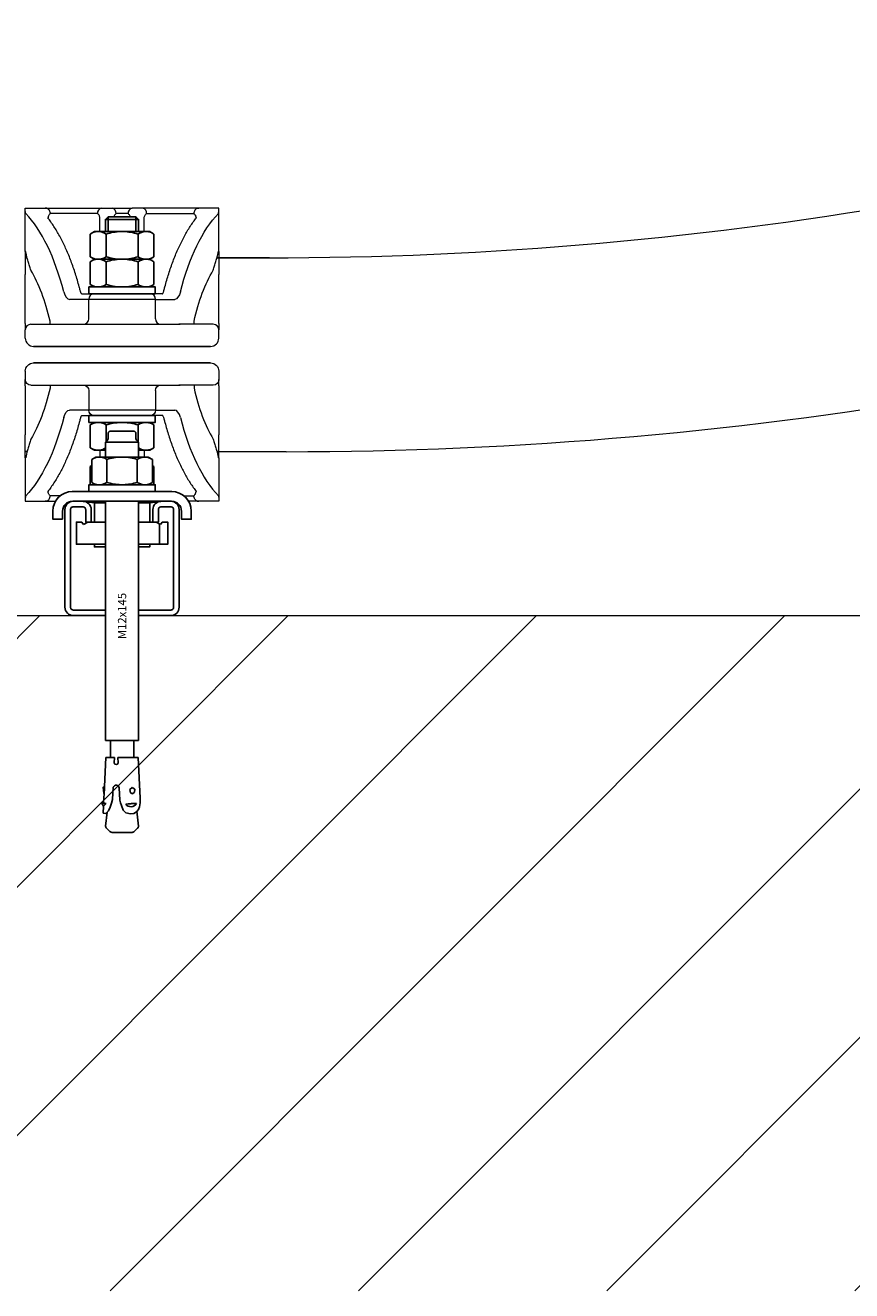
# Model space of a CAD drawing. Units: millimetres. Extents: x 3483 to 19871, y 20825 to 26786.
# Drawn here: x 11126 to 11424, y 24088 to 24545 of the extents above; entities that cross this region are included whole.
import ezdxf
from ezdxf.enums import TextEntityAlignment as Align

# ---------------------------------------------------------------- set-up
doc = ezdxf.new("R2010")
doc.units = ezdxf.units.MM
doc.set_wipeout_variables(frame=1)
doc.header["$PDSIZE"] = -1
for name, color, linetype in [('Крепления', 40, 'Continuous'), ('МП', 71, 'Continuous'), ('Обозначения', 7, 'Continuous'), ('Хомуты. Крепления', 181, 'Continuous')]:
    doc.layers.add(name, color=color, linetype=linetype)

# ---------------------------------------------------------------- blocks, each defined once
blk = doc.blocks.new('*U30')
at = {"color": 0, "lineweight": -2}
blk.add_wipeout([(-21.5, -6.5), (-21.5, -3.67), (-21.42, -2.82), (-21.22, -2.17), (-20.9, -1.56), (-20.46, -1.04), (-19.94, -0.6), (-19.33, -0.28), (-18.68, -0.08), (-17.83, 0), (17.83, 0), (18.68, -0.08), (19.33, -0.28), (19.94, -0.6), (20.46, -1.04), (20.9, -1.56), (21.22, -2.17), (21.42, -2.82), (21.5, -3.67), (21.5, -6.5), (25, -6.5), (25, -3.5), (24.87, -2.13), (24.47, -0.82), (23.82, 0.39), (22.95, 1.45), (21.89, 2.32), (20.68, 2.97), (19.37, 3.37), (18, 3.5), (-18, 3.5), (-19.37, 3.37), (-20.68, 2.97), (-21.89, 2.32), (-22.95, 1.45), (-23.82, 0.39), (-24.47, -0.82), (-24.87, -2.13), (-25, -3.5), (-25, -6.5)], dxfattribs=at).dxf.layer = 'Крепления'
at = {"layer": 'Крепления', "color": 0, "lineweight": -2}
blk.add_lwpolyline([(-21.5, -6.5), (-21.5, -3.67), (-21.42, -2.82), (-21.22, -2.17), (-20.9, -1.56), (-20.46, -1.04), (-19.94, -0.6), (-19.33, -0.28), (-18.68, -0.08), (-17.83, 0), (17.83, 0), (18.68, -0.08), (19.33, -0.28), (19.94, -0.6), (20.46, -1.04), (20.9, -1.56), (21.22, -2.17), (21.42, -2.82), (21.5, -3.67), (21.5, -6.5), (25, -6.5), (25, -3.5), (24.87, -2.13), (24.47, -0.82), (23.82, 0.39), (22.95, 1.45), (21.89, 2.32), (20.68, 2.97), (19.37, 3.37), (18, 3.5), (-18, 3.5), (-19.37, 3.37), (-20.68, 2.97), (-21.89, 2.32), (-22.95, 1.45), (-23.82, 0.39), (-24.47, -0.82), (-24.87, -2.13), (-25, -3.5), (-25, -6.5)], close=True, dxfattribs=at)
blk = doc.blocks.new('*U28')
at = {"color": 0, "linetype": 'Continuous', "lineweight": -2}
blk.add_wipeout([(13.15, -7.5), (13.15, -3), (13.17, -2.8), (13.23, -2.62), (13.32, -2.44), (13.44, -2.29), (13.59, -2.17), (13.77, -2.08), (13.95, -2.02), (14.15, -2), (17.65, -2), (17.85, -2.02), (18.03, -2.08), (18.21, -2.17), (18.36, -2.29), (18.48, -2.44), (18.57, -2.62), (18.63, -2.8), (18.65, -3), (18.65, -38.3), (18.63, -38.5), (18.57, -38.68), (18.48, -38.86), (18.36, -39.01), (18.21, -39.13), (18.03, -39.22), (17.85, -39.28), (17.65, -39.3), (-17.65, -39.3), (-17.85, -39.28), (-18.03, -39.22), (-18.21, -39.13), (-18.36, -39.01), (-18.48, -38.86), (-18.57, -38.68), (-18.63, -38.5), (-18.65, -38.3), (-18.65, -3), (-18.63, -2.8), (-18.57, -2.62), (-18.48, -2.44), (-18.36, -2.29), (-18.21, -2.17), (-18.03, -2.08), (-17.85, -2.02), (-17.65, -2), (-14.15, -2), (-13.95, -2.02), (-13.77, -2.08), (-13.59, -2.17), (-13.44, -2.29), (-13.32, -2.44), (-13.23, -2.62), (-13.17, -2.8), (-13.15, -3), (-13.15, -7.5), (-11.15, -7.5), (-11.15, -3), (-11.21, -2.41), (-11.38, -1.85), (-11.66, -1.33), (-12.03, -0.88), (-12.48, -0.51), (-13, -0.23), (-13.56, -0.06), (-14.15, 0), (-17.65, 0), (-18.24, -0.06), (-18.8, -0.23), (-19.32, -0.51), (-19.77, -0.88), (-20.14, -1.33), (-20.42, -1.85), (-20.59, -2.41), (-20.65, -3), (-20.65, -38.3), (-20.59, -38.89), (-20.42, -39.45), (-20.14, -39.97), (-19.77, -40.42), (-19.32, -40.79), (-18.8, -41.07), (-18.24, -41.24), (-17.65, -41.3), (17.65, -41.3), (18.24, -41.24), (18.8, -41.07), (19.32, -40.79), (19.77, -40.42), (20.14, -39.97), (20.42, -39.45), (20.59, -38.89), (20.65, -38.3), (20.65, -3), (20.59, -2.41), (20.42, -1.85), (20.14, -1.33), (19.77, -0.88), (19.32, -0.51), (18.8, -0.23), (18.24, -0.06), (17.65, 0), (14.15, 0), (13.56, -0.06), (13, -0.23), (12.48, -0.51), (12.03, -0.88), (11.66, -1.33), (11.38, -1.85), (11.21, -2.41), (11.15, -3), (11.15, -7.5)], dxfattribs=at).dxf.layer = 'МП'
at = {"layer": 'МП', "color": 0, "linetype": 'Continuous', "lineweight": -2}
blk.add_lwpolyline([(13.15, -7.5), (13.15, -3), (13.17, -2.8), (13.23, -2.62), (13.32, -2.44), (13.44, -2.29), (13.59, -2.17), (13.77, -2.08), (13.95, -2.02), (14.15, -2), (17.65, -2), (17.85, -2.02), (18.03, -2.08), (18.21, -2.17), (18.36, -2.29), (18.48, -2.44), (18.57, -2.62), (18.63, -2.8), (18.65, -3), (18.65, -38.3), (18.63, -38.5), (18.57, -38.68), (18.48, -38.86), (18.36, -39.01), (18.21, -39.13), (18.03, -39.22), (17.85, -39.28), (17.65, -39.3), (-17.65, -39.3), (-17.85, -39.28), (-18.03, -39.22), (-18.21, -39.13), (-18.36, -39.01), (-18.48, -38.86), (-18.57, -38.68), (-18.63, -38.5), (-18.65, -38.3), (-18.65, -3), (-18.63, -2.8), (-18.57, -2.62), (-18.48, -2.44), (-18.36, -2.29), (-18.21, -2.17), (-18.03, -2.08), (-17.85, -2.02), (-17.65, -2), (-14.15, -2), (-13.95, -2.02), (-13.77, -2.08), (-13.59, -2.17), (-13.44, -2.29), (-13.32, -2.44), (-13.23, -2.62), (-13.17, -2.8), (-13.15, -3), (-13.15, -7.5), (-11.15, -7.5), (-11.15, -3), (-11.21, -2.41), (-11.38, -1.85), (-11.66, -1.33), (-12.03, -0.88), (-12.48, -0.51), (-13, -0.23), (-13.56, -0.06), (-14.15, 0), (-17.65, 0), (-18.24, -0.06), (-18.8, -0.23), (-19.32, -0.51), (-19.77, -0.88), (-20.14, -1.33), (-20.42, -1.85), (-20.59, -2.41), (-20.65, -3), (-20.65, -38.3), (-20.59, -38.89), (-20.42, -39.45), (-20.14, -39.97), (-19.77, -40.42), (-19.32, -40.79), (-18.8, -41.07), (-18.24, -41.24), (-17.65, -41.3), (17.65, -41.3), (18.24, -41.24), (18.8, -41.07), (19.32, -40.79), (19.77, -40.42), (20.14, -39.97), (20.42, -39.45), (20.59, -38.89), (20.65, -38.3), (20.65, -3), (20.59, -2.41), (20.42, -1.85), (20.14, -1.33), (19.77, -0.88), (19.32, -0.51), (18.8, -0.23), (18.24, -0.06), (17.65, 0), (14.15, 0), (13.56, -0.06), (13, -0.23), (12.48, -0.51), (12.03, -0.88), (11.66, -1.33), (11.38, -1.85), (11.21, -2.41), (11.15, -3), (11.15, -7.5), (13.15, -7.5)], close=True, dxfattribs=at)
blk.add_point((0, 0), dxfattribs=at)
blk = doc.blocks.new('*U77')
blk.add_wipeout([(-32, 0), (32, 0), (32.59, 0.06), (33.15, 0.23), (33.67, 0.51), (34.12, 0.88), (34.49, 1.33), (34.77, 1.85), (34.94, 2.41), (35, 3), (35, 50), (-35, 50), (-35, 3), (-35, 3), (-34.94, 2.41), (-34.77, 1.85), (-34.49, 1.33), (-34.12, 0.88), (-33.67, 0.51), (-33.15, 0.23), (-32.59, 0.06)]).dxf.layer = 'Хомуты. Крепления'
at = {"layer": 'Хомуты. Крепления', "linetype": 'Continuous', "lineweight": 15}
for p, q in [((-35, 34.32), (-35, 49.19)), ((-33.17, 50), (-27.76, 50)), ((-27.76, 50), (-23.71, 50)), ((-23.71, 48), (-25.95, 48)), ((-23.71, 50), (-11.1, 50)), ((-11.1, 48), (-23.71, 48)), ((-11.1, 50), (-7.42, 50)), ((-8.86, 48), (-11.1, 48)), ((-8, 19.73), (-8, 46.29)), ((-7.42, 50), (-3.64, 50)), ((-3.64, 50), (3.64, 50)), ((-3, 46.34), (-3, 24.32)), ((2.18, 48), (-2.18, 48)), ((3, 46.34), (3, 24.32)), ((7.42, 50), (3.64, 50)), ((11.1, 50), (7.42, 50)), ((8, 19.73), (8, 46.29)), ((8.86, 48), (11.1, 48)), ((23.71, 50), (11.1, 50)), ((11.1, 48), (23.71, 48)), ((27.76, 50), (23.71, 50)), ((23.71, 48), (25.95, 48)), ((33.17, 50), (27.76, 50)), ((35, 34.32), (35, 49.19)), ((-34.83, 34.32), (-35, 34.32)), ((34.83, 34.32), (35, 34.32)), ((-35, 8.22), (-35, 25.95)), ((35, 8.22), (35, 25.95)), ((-14.7, 19), (-10.24, 19)), ((-10.24, 19), (10.24, 19)), ((-8, 19), (-8, 19.73)), ((8, 19), (8, 19.73)), ((14.7, 19), (10.24, 19)), ((-12.07, 17), (-19.03, 17)), ((12.07, 17), (-12.07, 17)), ((-12.07, 10), (-12.07, 17)), ((12.07, 10), (12.07, 17)), ((12.07, 17), (19.03, 17)), ((-35, 8.22), (-35, 6)), ((-35, 3), (-35, 6)), ((-33, 8), (-20.56, 8)), ((-26.04, 8), (-26.04, 9.11)), ((-20.56, 8), (21, 8)), ((33, 8), (20.56, 8)), ((26.04, 8), (26.04, 9.11)), ((35, 8.22), (35, 6)), ((35, 3), (35, 6))]:
    blk.add_line(p, q, dxfattribs=at)
at = {"layer": 'Хомуты. Крепления'}
for p, q in [((-34.29, 32), (-35, 32)), ((35, 32), (34.29, 32)), ((-32, 0), (32, 0))]:
    blk.add_line(p, q, dxfattribs=at)
at = {"layer": 'Хомуты. Крепления', "linetype": 'Continuous', "lineweight": 15}
for centre, radius, start, end in [((-7.09, 48.24), 1.79, 100.6519, 187.6719), ((-3.96, 48.23), 1.79, 352.4762, 79.6399), ((3.96, 48.23), 1.79, 100.3601, 187.5238), ((7.09, 48.24), 1.79, 352.3281, 79.3481), ((-10.15, 17.08), 1.92, 92.6199, 182.4), ((10.15, 17.08), 1.92, 357.6, 87.3801), ((-13.99, 9.92), 1.92, 272.6201, 2.3997), ((13.99, 9.92), 1.92, 177.6003, 267.3799), ((-33, 6), 2, 90, 180), ((33, 6), 2, 0, 90), ((-32, 3), 3, 180, 270), ((32, 3), 3, 270, 0)]:
    blk.add_arc(centre, radius, start, end, dxfattribs=at)
for centre, major_axis, ratio, start_param, end_param in [((-47.31, -15.1), (0, 69.23), 0.437929, 5.239588, 5.858916), ((-47.22, -14), (0, 52), 0.454772, 5.172943, 5.638015), ((-19.03, 22.5), (0, 5.5), 0.437929, 2.097996, 3.141593)]:
    blk.add_ellipse(centre, major_axis=major_axis, ratio=ratio, start_param=start_param, end_param=end_param, dxfattribs=at)
at = {"layer": 'Хомуты. Крепления', "linetype": 'Continuous', "lineweight": 15, "extrusion": (0, 0, -1)}
for centre, major_axis, ratio, start_param, end_param in [((47.31, -15.1), (0, 69.23), 0.437929, 5.239588, 5.858916), ((47.22, -14), (0, 52), 0.454772, 5.172943, 5.638015), ((19.03, 22.5), (0, 5.5), 0.437929, 2.097996, 3.141593)]:
    blk.add_ellipse(centre, major_axis=major_axis, ratio=ratio, start_param=start_param, end_param=end_param, dxfattribs=at)
at = {"layer": 'Хомуты. Крепления', "linetype": 'Continuous', "lineweight": 15}
for points in [[(-35, 49.19), (-35, 49.49), (-35, 49.76), (-35, 50)], [(-34.83, 48), (-34.94, 48.4), (-35, 48.8), (-35, 49.19)], [(34.83, 48), (34.94, 48.4), (35, 48.8), (35, 49.19)], [(35, 49.19), (35, 49.49), (35, 49.76), (35, 50)]]:
    blk.add_open_spline(points, degree=3, dxfattribs=at)
for points, knots in [([(-35, 50), (-34.76, 50), (-34.49, 50), (-34.04, 50), (-33.88, 50), (-33.54, 50), (-33.36, 50), (-33.17, 50)], [0, 0, 0, 0, 0.5, 0.5, 0.75, 0.75, 1, 1, 1, 1]), ([(-27.18, 49.92), (-27.26, 49.95), (-27.35, 49.97), (-27.55, 49.99), (-27.65, 50), (-27.76, 50)], [0, 0, 0, 0, 0.5, 0.5, 1, 1, 1, 1]), ([(-27.18, 49.92), (-27.02, 49.86), (-26.87, 49.76), (-26.59, 49.52), (-26.47, 49.37), (-26.25, 49.02), (-26.16, 48.83), (-26.02, 48.43), (-25.97, 48.21), (-25.95, 48)], [0, 0, 0, 0, 0.25, 0.25, 0.5, 0.5, 0.75, 0.75, 1, 1, 1, 1]), ([(-26.79, 46.39), (-26.8, 46.41), (-26.84, 46.45), (-26.83, 46.45), (-26.83, 46.44)], [0, 0, 0, 0, 0.459507, 1, 1, 1, 1]), ([(-15.16, 20.23), (-15.27, 20.66), (-15.59, 21.91), (-16.16, 23.93), (-16.88, 26.27), (-17.64, 28.56), (-18.44, 30.78), (-19.28, 32.93), (-20.17, 35.01), (-21.09, 37.01), (-22.06, 38.93), (-23.06, 40.78), (-24.11, 42.53), (-25.19, 44.2), (-26.09, 45.47), (-26.63, 46.18), (-26.8, 46.4)], [0, 0, 0, 0, 0.039225, 0.114018, 0.189161, 0.264732, 0.340744, 0.417212, 0.494142, 0.571544, 0.649417, 0.72776, 0.806565, 0.885817, 0.965491, 1, 1, 1, 1]), ([(-25.95, 48), (-25.96, 47.99), (-26.12, 47.86), (-26.38, 47.6), (-26.7, 47.09), (-26.74, 46.68), (-26.76, 46.42)], [0, 0, 0, 0, 0.0311445, 0.2923158, 0.5621137, 1, 1, 1, 1]), ([(-8, 46.29), (-8, 46.45), (-8.02, 46.6), (-8.09, 46.91), (-8.14, 47.06), (-8.28, 47.35), (-8.37, 47.49), (-8.58, 47.76), (-8.71, 47.88), (-8.86, 48)], [0, 0, 0, 0, 0.25, 0.25, 0.5, 0.5, 0.75, 0.75, 1, 1, 1, 1]), ([(-2.18, 48), (-2.47, 47.77), (-2.67, 47.51), (-2.94, 46.94), (-3, 46.65), (-3, 46.34)], [0, 0, 0, 0, 0.5, 0.5, 1, 1, 1, 1]), ([(2.18, 48), (2.47, 47.77), (2.67, 47.51), (2.94, 46.94), (3, 46.65), (3, 46.34)], [0, 0, 0, 0, 0.5, 0.5, 1, 1, 1, 1]), ([(8, 46.29), (8, 46.45), (8.02, 46.6), (8.09, 46.91), (8.14, 47.06), (8.28, 47.35), (8.37, 47.49), (8.58, 47.76), (8.71, 47.88), (8.86, 48)], [0, 0, 0, 0, 0.25, 0.25, 0.5, 0.5, 0.75, 0.75, 1, 1, 1, 1]), ([(15.16, 20.23), (15.27, 20.66), (15.59, 21.91), (16.16, 23.93), (16.88, 26.27), (17.64, 28.56), (18.44, 30.78), (19.28, 32.93), (20.17, 35.01), (21.09, 37.01), (22.06, 38.93), (23.06, 40.78), (24.11, 42.53), (25.19, 44.2), (26.09, 45.47), (26.63, 46.18), (26.8, 46.4)], [0, 0, 0, 0, 0.039225, 0.114018, 0.189161, 0.264732, 0.340744, 0.417212, 0.494142, 0.571544, 0.649417, 0.72776, 0.806565, 0.885817, 0.965491, 1, 1, 1, 1]), ([(27.18, 49.92), (27.02, 49.86), (26.87, 49.76), (26.59, 49.52), (26.47, 49.37), (26.25, 49.02), (26.16, 48.83), (26.02, 48.43), (25.97, 48.21), (25.95, 48)], [0, 0, 0, 0, 0.25, 0.25, 0.5, 0.5, 0.75, 0.75, 1, 1, 1, 1]), ([(25.95, 48), (25.96, 47.99), (26.12, 47.86), (26.38, 47.6), (26.7, 47.09), (26.74, 46.68), (26.76, 46.42)], [0, 0, 0, 0, 0.0311445, 0.2923158, 0.5621137, 1, 1, 1, 1]), ([(26.79, 46.39), (26.8, 46.41), (26.84, 46.45), (26.83, 46.45), (26.83, 46.44)], [0, 0, 0, 0, 0.459507, 1, 1, 1, 1]), ([(27.18, 49.92), (27.26, 49.95), (27.35, 49.97), (27.55, 49.99), (27.65, 50), (27.76, 50)], [0, 0, 0, 0, 0.5, 0.5, 1, 1, 1, 1]), ([(35, 50), (34.76, 50), (34.49, 50), (34.04, 50), (33.88, 50), (33.54, 50), (33.36, 50), (33.17, 50)], [0, 0, 0, 0, 0.5, 0.5, 0.75, 0.75, 1, 1, 1, 1]), ([(-35, 34.32), (-35, 34.08), (-35, 33.84), (-35, 33.37), (-35, 33.15), (-35, 32.5), (-35, 32.1), (-35, 31.34), (-35, 30.97), (-35, 30.27), (-35, 29.94), (-35, 28.95), (-35, 28.33), (-35, 27.12), (-35, 26.53), (-35, 25.95)], [0, 0, 0, 0, 0.0625, 0.0625, 0.125, 0.125, 0.25, 0.25, 0.375, 0.375, 0.5, 0.5, 0.75, 0.75, 1, 1, 1, 1]), ([(-33, 27.55), (-33.15, 28.08), (-33.3, 28.6), (-33.61, 29.65), (-33.76, 30.17), (-34.08, 31.24), (-34.23, 31.78), (-34.47, 32.64), (-34.55, 32.93), (-34.66, 33.4), (-34.7, 33.57), (-34.75, 33.83), (-34.77, 33.92), (-34.8, 34.12), (-34.82, 34.21), (-34.83, 34.32)], [0, 0, 0, 0, 0.25, 0.25, 0.5, 0.5, 0.75, 0.75, 0.875, 0.875, 0.9375, 0.9375, 0.96875, 0.96875, 1, 1, 1, 1]), ([(33, 27.55), (33.15, 28.08), (33.3, 28.6), (33.61, 29.65), (33.76, 30.17), (34.08, 31.24), (34.23, 31.78), (34.47, 32.64), (34.55, 32.93), (34.66, 33.4), (34.7, 33.57), (34.75, 33.83), (34.77, 33.92), (34.8, 34.12), (34.82, 34.21), (34.83, 34.32)], [0, 0, 0, 0, 0.25, 0.25, 0.5, 0.5, 0.75, 0.75, 0.875, 0.875, 0.9375, 0.9375, 0.96875, 0.96875, 1, 1, 1, 1]), ([(35, 34.32), (35, 34.08), (35, 33.84), (35, 33.37), (35, 33.15), (35, 32.5), (35, 32.1), (35, 31.34), (35, 30.97), (35, 30.27), (35, 29.94), (35, 28.95), (35, 28.33), (35, 27.12), (35, 26.53), (35, 25.95)], [0, 0, 0, 0, 0.0625, 0.0625, 0.125, 0.125, 0.25, 0.25, 0.375, 0.375, 0.5, 0.5, 0.75, 0.75, 1, 1, 1, 1]), ([(-2.21, 20.51), (-2.27, 20.64), (-2.47, 21.09), (-2.7, 21.88), (-2.9, 22.88), (-3, 23.71), (-2.99, 24.18), (-2.99, 24.32)], [0, 0, 0, 0, 0.10874, 0.355354, 0.615979, 0.891496, 1, 1, 1, 1]), ([(2.21, 20.51), (2.27, 20.64), (2.47, 21.09), (2.7, 21.88), (2.9, 22.88), (3, 23.71), (2.99, 24.18), (2.99, 24.32)], [0, 0, 0, 0, 0.10874, 0.355354, 0.615979, 0.891496, 1, 1, 1, 1]), ([(-14.66, 19), (-14.68, 19.03), (-14.74, 19.11), (-14.87, 19.37), (-15.02, 19.74), (-15.11, 20.06), (-15.16, 20.23)], [0, 0, 0, 0, 0.168841, 0.436299, 0.711032, 1, 1, 1, 1]), ([(-7.6, 19), (-7.61, 19), (-7.64, 19), (-7.68, 19), (-7.7, 19)], [0, 0, 0, 0, 0.400561, 1, 1, 1, 1]), ([(2.22, 20.51), (2.19, 20.46), (2.13, 20.32), (2.03, 20.18), (1.94, 20.09), (1.75, 19.98), (1.48, 19.87), (1.12, 19.78), (0.66, 19.72), (0.14, 19.68), (-0.41, 19.69), (-0.92, 19.75), (-1.35, 19.83), (-1.68, 19.94), (-1.87, 20.05), (-2.01, 20.15), (-2.1, 20.27), (-2.18, 20.4), (-2.22, 20.5), (-2.22, 20.5)], [0, 0, 0, 0, 0.038575, 0.09642, 0.163363, 0.220143, 0.273242, 0.334516, 0.403602, 0.47864, 0.559058, 0.637693, 0.701324, 0.763833, 0.81916, 0.875008, 0.940243, 0.998231, 1, 1, 1, 1]), ([(7.6, 19), (7.61, 19), (7.64, 19), (7.68, 19), (7.7, 19)], [0, 0, 0, 0, 0.400561, 1, 1, 1, 1]), ([(14.66, 19), (14.68, 19.03), (14.74, 19.11), (14.87, 19.37), (15.02, 19.74), (15.11, 20.06), (15.16, 20.23)], [0, 0, 0, 0, 0.168841, 0.436299, 0.711032, 1, 1, 1, 1])]:
    blk.add_open_spline(points, degree=3, knots=knots, dxfattribs=at)
blk = doc.blocks.new('*U82')
blk.add_wipeout([(-15, 0), (15, 0), (10, -0.5), (10, -7.5), (12.35, -7.5), (13.96, -8.43), (14.5, -7.5), (16.5, -7.5), (16.5, -15.5), (10, -15.5), (10, -16.5), (-10, -16.5), (-10, -15.5), (-16.5, -15.5), (-16.5, -7.5), (-14.5, -7.5), (-13.96, -8.43), (-12.35, -7.5), (-10, -7.5), (-10, -0.5)]).dxf.layer = 'Крепления'
at = {"layer": 'Крепления'}
for p, q in [((-15, 0), (15, 0)), ((-14.5, -7.5), (-13.96, -8.43)), ((-13.96, -8.43), (-12.35, -7.5)), ((-10, -7.5), (-4.36, -7.5)), ((-4.36, -15.5), (-4.36, -7.5)), ((4.36, -15.5), (4.36, -7.5)), ((4.36, -7.5), (10, -7.5)), ((13.96, -8.43), (12.35, -7.5)), ((14.5, -7.5), (13.96, -8.43)), ((-10, -15.5), (-4.36, -15.5)), ((4.36, -15.5), (10, -15.5))]:
    blk.add_line(p, q, dxfattribs=at)
for points in [[(-15, 0), (-10, -0.5), (10, -0.5), (15, 0)], [(-10, -7.5), (-10, -0.5), (10, -0.5), (10, -7.5)], [(-4.36, -15.5), (-16.5, -15.5), (-16.5, -7.5), (-14.5, -7.5)], [(-12.35, -7.5), (-4.36, -7.5)], [(4.36, -7.5), (12.35, -7.5)], [(13.5, -8.17), (13.5, -15.5), (4.36, -15.5)], [(14.5, -7.5), (16.5, -7.5), (16.5, -15.5), (13.5, -15.5), (13.5, -8.17)], [(10, -15.5), (10, -16.5), (-10, -16.5), (-10, -15.5)]]:
    blk.add_lwpolyline(points, dxfattribs=at)
blk = doc.blocks.new('*U85')
at = {"color": 0, "lineweight": -2}
blk.add_wipeout([(-11.55, 0.89), (-10, 0), (10, 0), (11.55, 0.89), (11.55, 9.11), (10, 10), (-10, 10), (-11.55, 9.11)], dxfattribs=at).dxf.layer = 'Крепления'
at = {"layer": 'Крепления', "color": 0, "linetype": 'Continuous', "lineweight": -2}
for p, q in [((-10, 10), (-11.55, 9.11)), ((10, 10), (-10, 10)), ((11.55, 9.11), (10, 10)), ((-11.55, 9.11), (-11.55, 0.89)), ((-5.77, 0.89), (-5.77, 9.11)), ((5.77, 9.11), (5.77, 0.89)), ((11.55, 0.89), (11.55, 9.11)), ((-10, 0), (-11.55, 0.89)), ((-10, 0), (10, 0)), ((11.55, 0.89), (10, 0))]:
    blk.add_line(p, q, dxfattribs=at)
for centre, radius, start, end in [((-8.66, 4.9), 5.1, 55.5615, 115.5616), ((0.07, -9.38), 19.39, 91.6404, 107.552), ((-0.07, -9.38), 19.39, 72.448, 88.3599), ((8.66, 4.9), 5.1, 64.4385, 124.4385), ((-8.66, 5.1), 5.1, 244.4384, 304.4385), ((0.07, 19.38), 19.39, 252.448, 268.3596), ((-0.07, 19.38), 19.39, 271.6401, 287.552), ((8.66, 5.1), 5.1, 235.5615, 295.5615)]:
    blk.add_arc(centre, radius, start, end, dxfattribs=at)
blk = doc.blocks.new('*U84')
at = {"color": 0, "lineweight": -2}
blk.add_wipeout([(-12, 0), (12, 0), (12, -2.5), (-12, -2.5)], dxfattribs=at).dxf.layer = 'Крепления'
at = {"layer": 'Крепления', "color": 0, "lineweight": -2}
blk.add_lwpolyline([(-12, 0), (12, 0), (12, -2.5), (-12, -2.5)], close=True, dxfattribs=at)
blk = doc.blocks.new('*U87')
at = {"color": 0, "lineweight": -2}
blk.add_wipeout([(-12, 0), (12, 0), (12, 2.5), (-12, 2.5)], dxfattribs=at).dxf.layer = 'Крепления'
at = {"layer": 'Крепления', "color": 0, "lineweight": -2}
blk.add_lwpolyline([(-12, 0), (12, 0), (12, 2.5), (-12, 2.5)], close=True, dxfattribs=at)
blk = doc.blocks.new('*U90')
at = {"color": 0, "lineweight": -2}
blk.add_wipeout([(-6, 0), (6, 0), (6, 4.38), (5, 5.38), (-5, 5.38), (-6, 4.38)], dxfattribs=at).dxf.layer = 'Крепления'
at = {"layer": 'Крепления', "color": 0, "lineweight": -2}
for p, q in [((-5, 5.38), (-5, 0)), ((5, 5.38), (5, 0)), ((-6, 4.38), (6, 4.38))]:
    blk.add_line(p, q, dxfattribs=at)
blk.add_lwpolyline([(-6, 0), (6, 0), (6, 4.38), (5, 5.38), (-5, 5.38), (-6, 4.38)], close=True, dxfattribs=at)
blk = doc.blocks.new('*U91')
at = {"color": 0, "lineweight": -2}
blk.add_wipeout([(-6, 0), (6, 0), (6, -4.38), (5, -5.38), (-5, -5.38), (-6, -4.38)], dxfattribs=at).dxf.layer = 'Крепления'
at = {"layer": 'Крепления', "color": 0, "lineweight": -2}
for p, q in [((-5, -5.38), (-5, 0)), ((5, -5.38), (5, 0)), ((-6, -4.38), (6, -4.38))]:
    blk.add_line(p, q, dxfattribs=at)
blk.add_lwpolyline([(-6, 0), (6, 0), (6, -4.38), (5, -5.38), (-5, -5.38), (-6, -4.38)], close=True, dxfattribs=at)
blk = doc.blocks.new('*U73')
at = {"color": 0, "lineweight": -2}
blk.add_wipeout([(-122.87, -4.39), (-122.99, -4.24), (-123.08, -4.07), (-123.14, -3.88), (-123.16, -3.68), (-123.16, 3.68), (-123.14, 3.88), (-123.08, 4.07), (-122.99, 4.24), (-122.87, 4.39), (-121.62, 5.64), (-121.46, 5.77), (-121.29, 5.86), (-121.1, 5.91), (-120.88, 5.94), (-115.87, 5.43), (-116.28, 5.89), (-116.23, 6.84), (-113.72, 6.72), (-112.67, 7.27), (-112.54, 6.67), (-109.16, 6.51), (-109.13, 6.52), (-109.1, 6.52), (-109.07, 6.54), (-109.05, 6.56), (-109.03, 6.58), (-109.02, 6.6), (-106.8, 6.88), (-106.75, 6.52), (-106.75, 6.49), (-106.73, 6.47), (-106.72, 6.44), (-106.69, 6.42), (-106.67, 6.41), (-106.64, 6.4), (-106.61, 6.4), (-96.06, 5.91), (-96.06, 4.22), (-90.36, 4.22), (-90.28, 4.22), (-90.19, 4.25), (-90.11, 4.29), (-90.05, 4.35), (-89.99, 4.41), (-89.95, 4.49), (-89.92, 4.58), (-89.92, 4.66), (-89.92, 6), (0, 6), (0, 12), (2.5, 12), (2.5, 9.5), (3.35, 10.97), (11.65, 10.97), (12.5, 9.5), (12.5, 6), (17.84, 6), (18.4, 5.44), (18.63, 5.25), (18.89, 5.11), (19.17, 5.03), (19.46, 5), (21.09, 5), (21.24, 4.99), (21.38, 4.94), (21.51, 4.87), (21.62, 4.78), (21.71, 4.67), (21.78, 4.54), (21.83, 4.4), (21.84, 4.25), (21.84, -4.25), (21.83, -4.4), (21.78, -4.54), (21.71, -4.67), (21.62, -4.78), (21.51, -4.87), (21.38, -4.94), (21.24, -4.99), (21.09, -5), (19.46, -5), (19.17, -5.03), (18.89, -5.11), (18.63, -5.25), (18.4, -5.44), (17.84, -6), (12.5, -6), (12.5, -9.5), (11.65, -10.97), (3.35, -10.97), (2.5, -9.5), (2.5, -12), (0, -12), (0, -6), (-89.92, -6), (-89.92, -4.66), (-89.92, -4.58), (-89.95, -4.49), (-89.99, -4.41), (-90.05, -4.35), (-90.11, -4.29), (-90.19, -4.25), (-90.28, -4.22), (-90.36, -4.22), (-96.06, -4.22), (-96.06, -5.8), (-110.81, -6.57), (-112.44, -6.49), (-113.87, -6.28), (-114.9, -5.9), (-115.51, -5.4), (-120.88, -5.94), (-121.1, -5.91), (-121.29, -5.86), (-121.46, -5.77), (-121.62, -5.64)], dxfattribs=at).dxf.layer = 'Крепления'
at = {"layer": 'Крепления', "color": 0, "linetype": 'Continuous', "lineweight": -2}
for p, q in [((3.35, 10.97), (2.5, 9.5)), ((2.5, 9.5), (2.5, -9.5)), ((11.65, 10.97), (3.35, 10.97)), ((11.65, 10.97), (12.5, 9.5)), ((12.5, -9.5), (12.5, 9.5)), ((12.5, 9.5), (12.5, -9.5)), ((-122.87, 4.39), (-121.62, 5.64)), ((-116.23, 6.84), (-116.28, 5.89)), ((-116.28, 5.89), (-115.34, 4.85)), ((-113.72, 6.72), (-116.23, 6.84)), ((-115.34, 4.85), (-114.02, 4.27)), ((-112.67, 7.27), (-113.72, 6.72)), ((-112.67, 7.27), (-112.74, 5.81)), ((-112.74, 5.81), (-112.54, 6.67)), ((-112.54, 6.67), (-112.67, 7.27)), ((-109.16, 6.51), (-112.54, 6.67)), ((-106.8, 6.88), (-109.02, 6.6)), ((-106.75, 6.52), (-106.8, 6.88)), ((-96.06, 5.91), (-106.61, 6.4)), ((-96.06, 2.72), (-96.06, 5.91)), ((0, 6), (-89.92, 6)), ((-89.92, 6), (-89.92, -6)), ((-89.92, -4.66), (-89.92, 4.66)), ((3.35, 5.48), (11.65, 5.48)), ((-123.16, -3.68), (-123.16, 3.68)), ((-113.5, 0.24), (-115.14, -0.36)), ((-114.02, 4.27), (-112.62, 3.84)), ((-112.52, 0.51), (-113.5, 0.24)), ((-112.62, 3.84), (-111.27, 3.41)), ((-111.56, 0.8), (-112.52, 0.51)), ((-107.09, 1.03), (-111.56, 0.8)), ((-111.27, 3.41), (-106.87, 3.18)), ((-98.02, 2.83), (-96.06, 2.72)), ((-96.06, 1.5), (-98.02, 1.39)), ((-90.36, 4.22), (-96.06, 4.22)), ((-96.06, -5.8), (-96.06, 1.5)), ((-121.62, -5.64), (-122.87, -4.39)), ((-116.11, -1.4), (-116.43, -3.09)), ((-116.43, -3.09), (-116.29, -4.2)), ((-116.29, -4.2), (-115.77, -5.18)), ((-115.14, -0.36), (-116.11, -1.4)), ((-112.78, -5.24), (-112.98, -1.32)), ((-109.17, -3.78), (-108.86, -3.05)), ((-108.63, -4.54), (-109.17, -3.78)), ((-108.86, -3.05), (-107.66, -2.81)), ((-107.6, -4.57), (-108.63, -4.54)), ((-107.66, -2.81), (-106.97, -3.65)), ((-106.97, -3.65), (-107.6, -4.57)), ((-96.06, -4.22), (-90.36, -4.22)), ((-115.77, -5.18), (-114.9, -5.9)), ((-114.9, -5.9), (-113.87, -6.28)), ((-110.81, -6.57), (-96.06, -5.8)), ((-89.92, -6), (0, -6)), ((11.65, -5.48), (3.35, -5.48)), ((2.5, -9.5), (3.35, -10.97)), ((3.35, -10.97), (11.65, -10.97)), ((12.5, -9.5), (11.65, -10.97))]:
    blk.add_line(p, q, dxfattribs=at)
at = {"layer": 'Крепления', "color": 0, "lineweight": -2}
for p, q in [((-121.62, 5.64), (-121.46, 5.77)), ((-121.46, 5.77), (-121.29, 5.86)), ((-121.29, 5.86), (-121.1, 5.91)), ((-121.1, 5.91), (-120.88, 5.94)), ((-115.87, 5.43), (-120.88, 5.94)), ((-109.16, 6.51), (-109.13, 6.52)), ((-109.13, 6.52), (-109.1, 6.52)), ((-109.1, 6.52), (-109.07, 6.54)), ((-109.07, 6.54), (-109.05, 6.56)), ((-109.05, 6.56), (-109.03, 6.58)), ((-109.03, 6.58), (-109.02, 6.6)), ((-106.75, 6.52), (-106.75, 6.49)), ((-106.75, 6.49), (-106.73, 6.47)), ((-106.73, 6.47), (-106.72, 6.44)), ((-106.72, 6.44), (-106.69, 6.42)), ((-106.69, 6.42), (-106.67, 6.41)), ((-106.67, 6.41), (-106.64, 6.4)), ((-106.64, 6.4), (-106.61, 6.4)), ((-89.95, 4.49), (-89.92, 4.58)), ((-89.92, 4.58), (-89.92, 4.66)), ((17.84, 6), (12.5, 6)), ((17.84, 6), (18.4, 5.44)), ((17.84, 6), (17.84, -6)), ((18.4, 5.44), (18.63, 5.25)), ((18.63, 5.25), (18.89, 5.11)), ((18.89, 5.11), (19.17, 5.03)), ((19.17, 5.03), (19.46, 5)), ((21.09, 5), (19.46, 5)), ((21.09, 5), (21.24, 4.99)), ((21.24, 4.99), (21.38, 4.94)), ((21.38, 4.94), (21.51, 4.87)), ((21.51, 4.87), (21.62, 4.78)), ((21.62, 4.78), (21.71, 4.67)), ((21.71, 4.67), (21.78, 4.54)), ((-123.16, 3.68), (-123.14, 3.88)), ((-123.14, 3.88), (-123.08, 4.07)), ((-123.08, 4.07), (-122.99, 4.24)), ((-122.99, 4.24), (-122.87, 4.39)), ((-90.36, 4.22), (-90.28, 4.22)), ((-90.28, 4.22), (-90.19, 4.25)), ((-90.19, 4.25), (-90.11, 4.29)), ((-90.11, 4.29), (-90.05, 4.35)), ((-90.05, 4.35), (-89.99, 4.41)), ((-89.99, 4.41), (-89.95, 4.49)), ((21.78, 4.54), (21.83, 4.4)), ((21.83, 4.4), (21.84, 4.25)), ((21.84, 4.25), (21.84, -4.25)), ((-123.14, -3.88), (-123.16, -3.68)), ((-123.08, -4.07), (-123.14, -3.88)), ((-122.99, -4.24), (-123.08, -4.07)), ((-122.87, -4.39), (-122.99, -4.24)), ((-122.87, -4.39), (-122.87, -4.39)), ((-90.28, -4.22), (-90.36, -4.22)), ((-90.19, -4.25), (-90.28, -4.22)), ((-90.11, -4.29), (-90.19, -4.25)), ((-90.05, -4.35), (-90.11, -4.29)), ((-89.99, -4.41), (-90.05, -4.35)), ((-89.95, -4.49), (-89.99, -4.41)), ((-89.92, -4.58), (-89.95, -4.49)), ((21.78, -4.54), (21.71, -4.67)), ((21.83, -4.4), (21.78, -4.54)), ((21.84, -4.25), (21.83, -4.4)), ((-121.46, -5.77), (-121.62, -5.64)), ((-121.29, -5.86), (-121.46, -5.77)), ((-121.1, -5.91), (-121.29, -5.86)), ((-120.88, -5.94), (-121.1, -5.91)), ((-115.51, -5.4), (-120.88, -5.94)), ((-112.44, -6.49), (-113.87, -6.28)), ((-110.81, -6.57), (-112.44, -6.49)), ((-89.92, -4.66), (-89.92, -4.58)), ((17.84, -6), (12.5, -6)), ((18.4, -5.44), (17.84, -6)), ((18.63, -5.25), (18.4, -5.44)), ((18.89, -5.11), (18.63, -5.25)), ((19.17, -5.03), (18.89, -5.11)), ((19.46, -5), (19.17, -5.03)), ((19.46, -5), (21.09, -5)), ((21.24, -4.99), (21.09, -5)), ((21.38, -4.94), (21.24, -4.99)), ((21.51, -4.87), (21.38, -4.94)), ((21.62, -4.78), (21.51, -4.87)), ((21.71, -4.67), (21.62, -4.78))]:
    blk.add_line(p, q, dxfattribs=at)
blk.add_lwpolyline([(0, -12), (0, 12), (2.5, 12), (2.5, -12)], close=True, dxfattribs=at)
at = {"layer": 'Крепления', "color": 0, "linetype": 'Continuous', "lineweight": -2}
for centre, radius, start, end in [((7.35, 8.23), 4.85, 154.4385, 214.4385), ((7.65, 8.23), 4.85, 325.5615, 25.5615), ((-109.23, 10.53), 5.89, 220.2631, 233.3507), ((-107.54, 13.8), 7.44, 258.4927, 276.2076), ((20.62, 0), 18.12, 162.383, 178.553), ((-5.62, 0), 18.12, 1.447, 17.617), ((-107.21, 2.13), 1.11, 276.1253, 72.1482), ((-97.91, 2.11), 0.723, 98.5979, 261.4021), ((-111.51, -3.21), 2.39, 128.033, 237.9669), ((-124.96, -3.91), 12.25, 353.798, 12.202), ((20.62, 0), 18.12, 181.4473, 197.617), ((-5.62, 0), 18.12, 342.383, 358.5527), ((7.35, -8.23), 4.85, 145.5615, 205.5616), ((7.65, -8.23), 4.85, 334.4384, 34.4385)]:
    blk.add_arc(centre, radius, start, end, dxfattribs=at)
blk.add_text('M12х145', height=3, dxfattribs=at).set_placement((-44.96, 0), align=Align.MIDDLE_CENTER)
blk = doc.blocks.new('Узел 2')
at = {"layer": 'Крепления'}
blk.add_blockref('*U30', (0, 41.3), dxfattribs=at)
at = {"layer": 'Обозначения'}
blk.add_blockref('*U77', (0, 97.3), dxfattribs=at)
at = {"layer": 'Крепления'}
blk.add_blockref('*U85', (0, 118.8), dxfattribs=at)
at = {"layer": 'МП'}
blk.add_blockref('*U28', (0, 41.3), dxfattribs=at)
at = {"layer": 'Крепления'}
for name, p in [('*U85', (0, 128.8)), ('*U87', (0, 116.3))]:
    blk.add_blockref(name, p, dxfattribs=at)
at = {"layer": 'Обозначения', "xscale": -1, "rotation": 180}
blk.add_blockref('*U77', (0, 91.3), dxfattribs=at)
at = {"layer": 'Крепления', "lineweight": 25}
blk.add_blockref('*U90', (0, 138.8), dxfattribs=at)
at = {"layer": 'Крепления'}
for name, p in [('*U84', (0, 72.3)), ('*U85', (0, 44.8)), ('*U82', (0, 41.3))]:
    blk.add_blockref(name, p, dxfattribs=at)
blk.add_blockref('*U85', (0, 59.8), dxfattribs=at)
at = {"layer": 'Крепления', "lineweight": 25}
blk.add_blockref('*U91', (0, 24.8), dxfattribs=at)
at = {"layer": 'Крепления', "rotation": 90}
blk.add_blockref('*U73', (0, 44.8), dxfattribs=at)
at = {"layer": 'Крепления'}
blk.add_blockref('*U30', (0, 41.3), dxfattribs=at)

msp = doc.modelspace()

# ---------------------------------------------------------------- linework, layer by layer
at = {"color": 7, "linetype": 'Continuous', "lineweight": 15}
msp.add_line((3483.24, 24331.82), (19870.88, 24331.82), dxfattribs=at)
for centre, radius, end in [((11213.04, 25826.12), 1365, 290.21101), ((11219.89, 25826.05), 1435, 290.09022)]:
    msp.add_arc(centre, radius, 270, end, dxfattribs=at)

# ---------------------------------------------------------------- next in the draw order: block references
msp.add_blockref('Узел 2', (11160.54, 24331.82))

# ---------------------------------------------------------------- next in the draw order: hatches: boundary and pattern name
h = msp.add_hatch()
h.set_pattern_fill('ANSI31', color=256, scale=20)
h.paths.add_polyline_path([(3483.24, 24331.82), (19870.88, 24331.82), (19870.88, 24087.8), (3483.24, 24087.8)])

# ---------------------------------------------------------------- next in the draw order: linework, layer by layer
for points in [[(11213.84, 24461.12), (11195.54, 24461.12)], [(11219.89, 24391.05), (11195.54, 24391.12)]]:
    msp.add_lwpolyline(points)

doc.saveas('drawing.dxf')
